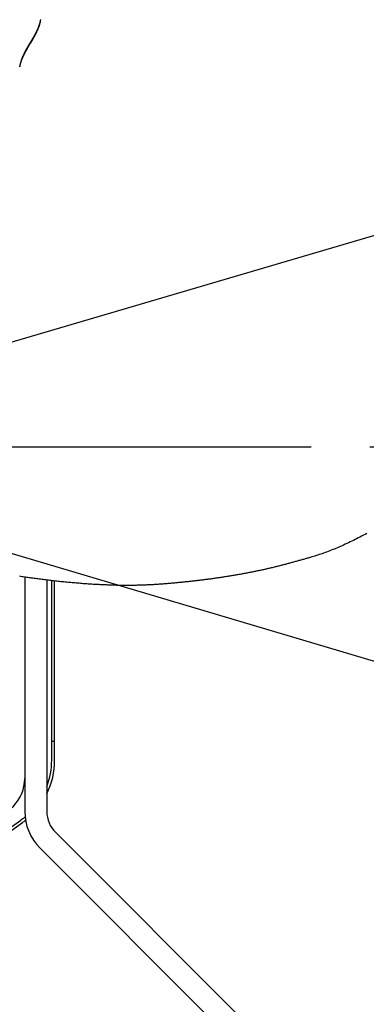
# Model space of a CAD drawing. Extents: x -592 to 1052, y -351 to 690.
# Drawn here: x 75 to 145, y -114 to 87 of the extents above; entities that cross this region are included whole.
import ezdxf

# ---------------------------------------------------------------- set-up
doc = ezdxf.new("R2010")
doc.units = 0
doc.header["$LTSCALE"] = 20
doc.linetypes.add('DASHDOT', pattern=[5.5, 4, -0.6, 0.3, -0.6])
for name, color, linetype in [('BASIS', 6, 'DASHDOT'), ('DETAIL', 5, 'CONTINUOUS'), ('SIZE', 30, 'CONTINUOUS')]:
    doc.layers.add(name, color=color, linetype=linetype)

msp = doc.modelspace()

# ---------------------------------------------------------------- linework, layer by layer
at = {"layer": 'BASIS', "color": 6, "linetype": 'DASHDOT'}
msp.add_line((-275.83, 0), (269.32, 0), dxfattribs=at)
at = {"layer": 'DETAIL', "color": 5, "linetype": 'CONTINUOUS'}
for p, q in [((78.72, 86.48), (78.74, 86.55)), ((78.73, 86.39), (78.76, 86.51)), ((78.74, 86.55), (78.76, 86.61)), ((78.74, 86.55), (78.74, 86.55)), ((78.76, 86.61), (78.78, 86.68)), ((78.76, 86.51), (78.79, 86.63)), ((78.76, 86.51), (78.76, 86.51)), ((78.78, 86.68), (78.8, 86.74)), ((78.78, 86.68), (78.78, 86.68)), ((78.79, 86.63), (78.82, 86.74)), ((78.8, 86.74), (78.81, 86.81)), ((78.81, 86.81), (78.83, 86.88)), ((78.81, 86.81), (78.81, 86.81)), ((78.82, 86.74), (78.84, 86.82)), ((78.82, 86.74), (78.82, 86.74)), ((78.83, 86.88), (78.85, 86.95)), ((78.84, 86.82), (78.85, 86.88)), ((78.85, 86.98), (78.86, 87.01)), ((78.85, 86.95), (78.85, 86.98)), ((78.85, 86.95), (78.85, 86.95)), ((78.85, 86.88), (78.86, 86.95)), ((78.85, 86.88), (78.85, 86.88)), ((78.86, 87.01), (78.87, 87.05)), ((78.86, 86.95), (78.88, 87.02)), ((78.86, 87.01), (78.86, 87.01)), ((78.87, 87.05), (78.88, 87.08)), ((78.88, 87.12), (78.89, 87.15)), ((78.88, 87.08), (78.88, 87.12)), ((78.88, 87.02), (78.89, 87.09)), ((78.88, 87.08), (78.88, 87.08)), ((78.88, 87.02), (78.88, 87.02)), ((78.89, 87.15), (78.9, 87.18)), ((78.89, 87.09), (78.9, 87.16)), ((78.89, 87.15), (78.89, 87.15)), ((78.9, 87.22), (78.91, 87.25)), ((78.9, 87.16), (78.92, 87.23)), ((78.9, 87.18), (78.9, 87.22)), ((78.9, 87.22), (78.9, 87.22)), ((78.9, 87.16), (78.9, 87.16)), ((78.91, 87.25), (78.92, 87.29)), ((78.92, 87.23), (78.93, 87.3)), ((77.86, 84.45), (77.89, 84.51)), ((77.89, 84.51), (77.92, 84.58)), ((77.89, 84.51), (77.89, 84.51)), ((77.92, 84.58), (77.95, 84.64)), ((77.92, 84.39), (77.98, 84.51)), ((77.95, 84.64), (77.99, 84.7)), ((77.95, 84.64), (77.95, 84.64)), ((77.98, 84.51), (78.04, 84.63)), ((77.99, 84.7), (78.02, 84.76)), ((78.02, 84.76), (78.05, 84.82)), ((78.02, 84.76), (78.02, 84.76)), ((78.04, 84.63), (78.1, 84.75)), ((78.04, 84.63), (78.04, 84.63)), ((78.05, 84.82), (78.08, 84.88)), ((78.08, 84.88), (78.11, 84.95)), ((78.08, 84.88), (78.08, 84.88)), ((78.1, 84.75), (78.15, 84.87)), ((78.11, 84.95), (78.14, 85.01)), ((78.14, 85.01), (78.17, 85.07)), ((78.14, 85.01), (78.14, 85.01)), ((78.15, 84.87), (78.21, 84.99)), ((78.15, 84.87), (78.15, 84.87)), ((78.17, 85.07), (78.2, 85.13)), ((78.2, 85.13), (78.23, 85.2)), ((78.2, 85.13), (78.2, 85.13)), ((78.21, 84.99), (78.27, 85.11)), ((78.23, 85.2), (78.26, 85.26)), ((78.26, 85.26), (78.28, 85.32)), ((78.26, 85.26), (78.26, 85.26)), ((78.27, 85.11), (78.32, 85.23)), ((78.27, 85.11), (78.27, 85.11)), ((78.28, 85.32), (78.31, 85.38)), ((78.31, 85.38), (78.34, 85.45)), ((78.31, 85.38), (78.31, 85.38)), ((78.32, 85.23), (78.37, 85.35)), ((78.34, 85.45), (78.37, 85.51)), ((78.37, 85.51), (78.39, 85.57)), ((78.37, 85.51), (78.37, 85.51)), ((78.37, 85.35), (78.42, 85.48)), ((78.37, 85.35), (78.37, 85.35)), ((78.39, 85.57), (78.42, 85.64)), ((78.42, 85.64), (78.45, 85.7)), ((78.42, 85.64), (78.42, 85.64)), ((78.42, 85.48), (78.47, 85.6)), ((78.45, 85.7), (78.47, 85.77)), ((78.47, 85.77), (78.5, 85.83)), ((78.47, 85.77), (78.47, 85.77)), ((78.47, 85.6), (78.51, 85.72)), ((78.47, 85.6), (78.47, 85.6)), ((78.5, 85.83), (78.52, 85.89)), ((78.51, 85.72), (78.55, 85.83)), ((78.52, 85.89), (78.55, 85.96)), ((78.52, 85.89), (78.52, 85.89)), ((78.55, 85.96), (78.57, 86.02)), ((78.55, 85.83), (78.59, 85.94)), ((78.55, 85.83), (78.55, 85.83)), ((78.57, 86.02), (78.59, 86.09)), ((78.57, 86.02), (78.57, 86.02)), ((78.59, 86.09), (78.62, 86.15)), ((78.59, 85.94), (78.63, 86.05)), ((78.62, 86.15), (78.64, 86.22)), ((78.62, 86.15), (78.62, 86.15)), ((78.63, 86.05), (78.67, 86.17)), ((78.63, 86.05), (78.63, 86.05)), ((78.64, 86.22), (78.66, 86.28)), ((78.66, 86.28), (78.68, 86.35)), ((78.66, 86.28), (78.66, 86.28)), ((78.67, 86.17), (78.7, 86.28)), ((78.68, 86.35), (78.7, 86.41)), ((78.7, 86.41), (78.72, 86.48)), ((78.7, 86.41), (78.7, 86.41)), ((78.7, 86.28), (78.73, 86.39)), ((78.7, 86.28), (78.7, 86.28)), ((76.69, 82.43), (76.72, 82.49)), ((76.72, 82.49), (76.76, 82.55)), ((76.72, 82.49), (76.72, 82.49)), ((76.76, 82.55), (76.79, 82.61)), ((76.78, 82.41), (76.86, 82.53)), ((76.79, 82.61), (76.83, 82.67)), ((76.79, 82.61), (76.79, 82.61)), ((76.83, 82.67), (76.87, 82.73)), ((76.86, 82.53), (76.93, 82.65)), ((76.87, 82.73), (76.9, 82.79)), ((76.87, 82.73), (76.87, 82.73)), ((76.9, 82.79), (76.94, 82.85)), ((76.93, 82.65), (77, 82.77)), ((76.93, 82.65), (76.93, 82.65)), ((76.94, 82.85), (76.97, 82.91)), ((76.94, 82.85), (76.94, 82.85)), ((76.97, 82.91), (77.01, 82.96)), ((77, 82.77), (77.07, 82.89)), ((77.01, 82.96), (77.04, 83.02)), ((77.01, 82.96), (77.01, 82.96)), ((77.04, 83.02), (77.08, 83.08)), ((77.07, 82.89), (77.14, 83.01)), ((77.07, 82.89), (77.07, 82.89)), ((77.08, 83.08), (77.11, 83.14)), ((77.08, 83.08), (77.08, 83.08)), ((77.11, 83.14), (77.15, 83.2)), ((77.14, 83.01), (77.22, 83.13)), ((77.15, 83.2), (77.18, 83.26)), ((77.15, 83.2), (77.15, 83.2)), ((77.18, 83.26), (77.22, 83.32)), ((77.22, 83.32), (77.25, 83.38)), ((77.22, 83.32), (77.22, 83.32)), ((77.22, 83.13), (77.29, 83.26)), ((77.22, 83.13), (77.22, 83.13)), ((77.25, 83.38), (77.29, 83.44)), ((77.29, 83.44), (77.32, 83.49)), ((77.29, 83.44), (77.29, 83.44)), ((77.29, 83.26), (77.36, 83.38)), ((77.32, 83.49), (77.35, 83.55)), ((77.35, 83.55), (77.39, 83.61)), ((77.35, 83.55), (77.35, 83.55)), ((77.36, 83.38), (77.43, 83.51)), ((77.36, 83.38), (77.36, 83.38)), ((77.39, 83.61), (77.42, 83.67)), ((77.42, 83.67), (77.46, 83.73)), ((77.42, 83.67), (77.42, 83.67)), ((77.43, 83.51), (77.5, 83.63)), ((77.46, 83.73), (77.49, 83.79)), ((77.49, 83.79), (77.53, 83.85)), ((77.49, 83.79), (77.49, 83.79)), ((77.5, 83.63), (77.58, 83.76)), ((77.5, 83.63), (77.5, 83.63)), ((77.53, 83.85), (77.56, 83.91)), ((77.56, 83.91), (77.59, 83.97)), ((77.56, 83.91), (77.56, 83.91)), ((77.58, 83.76), (77.65, 83.88)), ((77.59, 83.97), (77.63, 84.03)), ((77.63, 84.03), (77.66, 84.09)), ((77.63, 84.03), (77.63, 84.03)), ((77.65, 83.88), (77.72, 84.01)), ((77.65, 83.88), (77.65, 83.88)), ((77.66, 84.09), (77.69, 84.15)), ((77.69, 84.15), (77.73, 84.21)), ((77.69, 84.15), (77.69, 84.15)), ((77.72, 84.01), (77.78, 84.13)), ((77.73, 84.21), (77.76, 84.27)), ((77.76, 84.27), (77.79, 84.33)), ((77.76, 84.27), (77.76, 84.27)), ((77.78, 84.13), (77.85, 84.26)), ((77.78, 84.13), (77.78, 84.13)), ((77.79, 84.33), (77.83, 84.39)), ((77.83, 84.39), (77.86, 84.45)), ((77.83, 84.39), (77.83, 84.39)), ((77.85, 84.26), (77.92, 84.39)), ((77.92, 84.39), (77.92, 84.39)), ((75.57, 80.43), (75.61, 80.5)), ((75.61, 80.5), (75.64, 80.57)), ((75.64, 80.57), (75.68, 80.64)), ((75.64, 80.57), (75.64, 80.57)), ((75.66, 80.44), (75.71, 80.54)), ((75.68, 80.64), (75.72, 80.71)), ((75.71, 80.54), (75.76, 80.64)), ((75.72, 80.71), (75.75, 80.78)), ((75.72, 80.71), (75.72, 80.71)), ((75.75, 80.78), (75.79, 80.85)), ((75.76, 80.64), (75.81, 80.74)), ((75.76, 80.64), (75.76, 80.64)), ((75.79, 80.85), (75.82, 80.91)), ((75.79, 80.85), (75.79, 80.85)), ((75.81, 80.74), (75.87, 80.84)), ((75.82, 80.91), (75.86, 80.98)), ((75.86, 80.98), (75.89, 81.05)), ((75.86, 80.98), (75.86, 80.98)), ((75.87, 80.84), (75.93, 80.95)), ((75.87, 80.84), (75.87, 80.84)), ((75.89, 81.05), (75.93, 81.11)), ((75.93, 81.11), (75.96, 81.18)), ((75.93, 81.11), (75.93, 81.11)), ((75.93, 80.95), (75.99, 81.06)), ((75.96, 81.18), (76, 81.25)), ((75.99, 81.06), (76.05, 81.17)), ((75.99, 81.06), (75.99, 81.06)), ((76, 81.25), (76.04, 81.31)), ((76, 81.25), (76, 81.25)), ((76.04, 81.31), (76.07, 81.38)), ((76.05, 81.17), (76.11, 81.28)), ((76.07, 81.38), (76.11, 81.44)), ((76.07, 81.38), (76.07, 81.38)), ((76.11, 81.44), (76.15, 81.51)), ((76.11, 81.28), (76.18, 81.39)), ((76.11, 81.28), (76.11, 81.28)), ((76.15, 81.51), (76.18, 81.57)), ((76.15, 81.51), (76.15, 81.51)), ((76.18, 81.57), (76.22, 81.63)), ((76.18, 81.39), (76.24, 81.5)), ((76.22, 81.63), (76.25, 81.69)), ((76.22, 81.63), (76.22, 81.63)), ((76.24, 81.5), (76.3, 81.61)), ((76.24, 81.5), (76.24, 81.5)), ((76.25, 81.69), (76.29, 81.76)), ((76.29, 81.76), (76.33, 81.82)), ((76.29, 81.76), (76.29, 81.76)), ((76.3, 81.61), (76.37, 81.71)), ((76.33, 81.82), (76.36, 81.88)), ((76.36, 81.88), (76.4, 81.95)), ((76.36, 81.88), (76.36, 81.88)), ((76.37, 81.71), (76.43, 81.82)), ((76.37, 81.71), (76.37, 81.71)), ((76.4, 81.95), (76.44, 82.01)), ((76.43, 81.82), (76.5, 81.93)), ((76.44, 82.01), (76.47, 82.07)), ((76.44, 82.01), (76.44, 82.01)), ((76.47, 82.07), (76.51, 82.13)), ((76.5, 81.93), (76.57, 82.05)), ((76.5, 81.93), (76.5, 81.93)), ((76.51, 82.13), (76.54, 82.19)), ((76.51, 82.13), (76.51, 82.13)), ((76.54, 82.19), (76.58, 82.25)), ((76.57, 82.05), (76.64, 82.17)), ((76.58, 82.25), (76.62, 82.31)), ((76.58, 82.25), (76.58, 82.25)), ((76.62, 82.31), (76.65, 82.37)), ((76.64, 82.17), (76.71, 82.29)), ((76.64, 82.17), (76.64, 82.17)), ((76.65, 82.37), (76.69, 82.43)), ((76.65, 82.37), (76.65, 82.37)), ((76.71, 82.29), (76.78, 82.41)), ((76.78, 82.41), (76.78, 82.41)), ((74.8, 78.4), (74.82, 78.48)), ((74.81, 78.38), (74.84, 78.47)), ((74.82, 78.48), (74.84, 78.56)), ((74.82, 78.48), (74.82, 78.48)), ((74.84, 78.56), (74.86, 78.63)), ((74.84, 78.47), (74.86, 78.55)), ((74.86, 78.63), (74.89, 78.71)), ((74.86, 78.55), (74.89, 78.64)), ((74.86, 78.63), (74.86, 78.63)), ((74.86, 78.55), (74.86, 78.55)), ((74.89, 78.71), (74.91, 78.79)), ((74.89, 78.64), (74.92, 78.72)), ((74.91, 78.79), (74.94, 78.87)), ((74.91, 78.79), (74.91, 78.79)), ((74.92, 78.72), (74.95, 78.81)), ((74.92, 78.72), (74.92, 78.72)), ((74.94, 78.87), (74.96, 78.94)), ((74.95, 78.81), (74.98, 78.89)), ((74.96, 78.94), (74.99, 79.02)), ((74.96, 78.94), (74.96, 78.94)), ((74.98, 78.89), (75.01, 78.99)), ((74.98, 78.89), (74.98, 78.89)), ((74.99, 79.02), (75.01, 79.1)), ((75.01, 79.1), (75.04, 79.17)), ((75.01, 79.1), (75.01, 79.1)), ((75.01, 78.99), (75.05, 79.08)), ((75.04, 79.17), (75.07, 79.25)), ((75.05, 79.08), (75.08, 79.18)), ((75.05, 79.08), (75.05, 79.08)), ((75.07, 79.25), (75.09, 79.32)), ((75.07, 79.25), (75.07, 79.25)), ((75.08, 79.18), (75.12, 79.27)), ((75.09, 79.32), (75.12, 79.4)), ((75.12, 79.4), (75.15, 79.48)), ((75.12, 79.4), (75.12, 79.4)), ((75.12, 79.27), (75.16, 79.37)), ((75.12, 79.27), (75.12, 79.27)), ((75.15, 79.48), (75.18, 79.55)), ((75.16, 79.37), (75.2, 79.46)), ((75.18, 79.55), (75.21, 79.63)), ((75.18, 79.55), (75.18, 79.55)), ((75.2, 79.46), (75.23, 79.55)), ((75.2, 79.46), (75.2, 79.46)), ((75.21, 79.63), (75.24, 79.7)), ((75.23, 79.55), (75.28, 79.65)), ((75.24, 79.7), (75.27, 79.78)), ((75.24, 79.7), (75.24, 79.7)), ((75.27, 79.78), (75.31, 79.85)), ((75.28, 79.65), (75.32, 79.74)), ((75.28, 79.65), (75.28, 79.65)), ((75.31, 79.85), (75.34, 79.92)), ((75.31, 79.85), (75.31, 79.85)), ((75.32, 79.74), (75.36, 79.83)), ((75.34, 79.92), (75.37, 80)), ((75.36, 79.83), (75.4, 79.93)), ((75.36, 79.83), (75.36, 79.83)), ((75.37, 80), (75.4, 80.07)), ((75.37, 80), (75.37, 80)), ((75.4, 80.07), (75.44, 80.14)), ((75.4, 79.93), (75.45, 80.03)), ((75.44, 80.14), (75.47, 80.21)), ((75.44, 80.14), (75.44, 80.14)), ((75.45, 80.03), (75.5, 80.14)), ((75.45, 80.03), (75.45, 80.03)), ((75.47, 80.21), (75.5, 80.29)), ((75.5, 80.29), (75.54, 80.36)), ((75.5, 80.29), (75.5, 80.29)), ((75.5, 80.14), (75.55, 80.24)), ((75.54, 80.36), (75.57, 80.43)), ((75.55, 80.24), (75.6, 80.34)), ((75.55, 80.24), (75.55, 80.24)), ((75.57, 80.43), (75.57, 80.43)), ((75.6, 80.34), (75.66, 80.44)), ((75.66, 80.44), (75.66, 80.44)), ((74.62, 77.68), (74.63, 77.69)), ((74.62, 77.68), (74.62, 77.68)), ((74.62, 77.68), (74.62, 77.68)), ((74.62, 77.68), (74.62, 77.68)), ((74.63, 77.7), (74.64, 77.77)), ((74.63, 77.72), (74.64, 77.75)), ((74.63, 77.68), (74.63, 77.72)), ((74.63, 77.69), (74.63, 77.7)), ((74.63, 77.7), (74.63, 77.7)), ((74.63, 77.7), (74.63, 77.7)), ((74.63, 77.7), (74.63, 77.69)), ((74.63, 77.69), (74.63, 77.7)), ((74.63, 77.7), (74.63, 77.7)), ((74.63, 77.69), (74.63, 77.69)), ((74.63, 77.69), (74.63, 77.69)), ((74.63, 77.69), (74.63, 77.69)), ((74.63, 77.69), (74.63, 77.69)), ((74.63, 77.69), (74.63, 77.69)), ((74.64, 77.77), (74.66, 77.86)), ((74.64, 77.75), (74.65, 77.79)), ((74.64, 77.75), (74.64, 77.75)), ((74.65, 77.79), (74.66, 77.82)), ((74.66, 77.86), (74.68, 77.94)), ((74.66, 77.86), (74.66, 77.86)), ((74.66, 77.82), (74.67, 77.86)), ((74.66, 77.82), (74.66, 77.82)), ((74.67, 77.86), (74.68, 77.89)), ((74.68, 77.94), (74.7, 78.01)), ((74.68, 77.89), (74.69, 77.93)), ((74.68, 77.89), (74.68, 77.89)), ((74.69, 77.97), (74.7, 77.99)), ((74.69, 77.93), (74.69, 77.97)), ((74.69, 77.97), (74.69, 77.97)), ((74.7, 78.01), (74.72, 78.09)), ((74.7, 77.99), (74.71, 78.04)), ((74.7, 78.01), (74.7, 78.01)), ((74.71, 78.04), (74.73, 78.12)), ((74.71, 78.04), (74.71, 78.04)), ((74.72, 78.09), (74.74, 78.17)), ((74.73, 78.12), (74.76, 78.21)), ((74.74, 78.17), (74.76, 78.25)), ((74.74, 78.17), (74.74, 78.17)), ((74.76, 78.25), (74.78, 78.33)), ((74.76, 78.21), (74.78, 78.3)), ((74.76, 78.21), (74.76, 78.21)), ((74.78, 78.33), (74.8, 78.4)), ((74.78, 78.3), (74.81, 78.38)), ((74.78, 78.33), (74.78, 78.33)), ((74.81, 78.38), (74.81, 78.38)), ((144.82, -18.04), (144.47, -18.22)), ((145.16, -17.85), (144.82, -18.04)), ((145.51, -17.66), (145.16, -17.85)), ((145.16, -17.85), (145.16, -17.85)), ((140.79, -20.04), (140.46, -20.19)), ((141.13, -19.88), (140.79, -20.04)), ((141.47, -19.73), (141.13, -19.88)), ((141.13, -19.88), (141.13, -19.88)), ((141.8, -19.57), (141.47, -19.73)), ((142.13, -19.41), (141.8, -19.57)), ((141.8, -19.57), (141.8, -19.57)), ((142.46, -19.25), (142.13, -19.41)), ((142.79, -19.09), (142.46, -19.25)), ((142.46, -19.25), (142.46, -19.25)), ((143.12, -18.92), (142.79, -19.09)), ((143.44, -18.76), (143.12, -18.92)), ((143.12, -18.92), (143.12, -18.92)), ((143.77, -18.59), (143.44, -18.76)), ((144.12, -18.41), (143.77, -18.59)), ((143.77, -18.59), (143.77, -18.59)), ((144.47, -18.22), (144.12, -18.41)), ((144.47, -18.22), (144.47, -18.22)), ((135.51, -22.1), (135.21, -22.19)), ((135.81, -22), (135.51, -22.1)), ((135.51, -22.1), (135.51, -22.1)), ((136.11, -21.9), (135.81, -22)), ((136.41, -21.8), (136.11, -21.9)), ((136.11, -21.9), (136.11, -21.9)), ((136.71, -21.69), (136.41, -21.8)), ((137, -21.59), (136.71, -21.69)), ((136.71, -21.69), (136.71, -21.69)), ((137.3, -21.48), (137, -21.59)), ((137.62, -21.36), (137.3, -21.48)), ((137.3, -21.48), (137.3, -21.48)), ((137.94, -21.23), (137.62, -21.36)), ((138.26, -21.11), (137.94, -21.23)), ((137.94, -21.23), (137.94, -21.23)), ((138.58, -20.98), (138.26, -21.11)), ((138.89, -20.86), (138.58, -20.98)), ((138.58, -20.98), (138.58, -20.98)), ((139.21, -20.73), (138.89, -20.86)), ((139.53, -20.59), (139.21, -20.73)), ((139.21, -20.73), (139.21, -20.73)), ((139.84, -20.46), (139.53, -20.59)), ((140.15, -20.33), (139.84, -20.46)), ((139.84, -20.46), (139.84, -20.46)), ((140.46, -20.19), (140.15, -20.33)), ((140.46, -20.19), (140.46, -20.19)), ((128.31, -24.13), (128.12, -24.18)), ((128.51, -24.08), (128.31, -24.13)), ((128.31, -24.13), (128.31, -24.13)), ((128.7, -24.03), (128.51, -24.08)), ((128.88, -23.98), (128.7, -24.03)), ((128.7, -24.03), (128.7, -24.03)), ((129.07, -23.93), (128.88, -23.98)), ((129.25, -23.88), (129.07, -23.93)), ((129.07, -23.93), (129.07, -23.93)), ((129.44, -23.83), (129.25, -23.88)), ((129.63, -23.78), (129.44, -23.83)), ((129.44, -23.83), (129.44, -23.83)), ((129.81, -23.73), (129.63, -23.78)), ((130, -23.68), (129.81, -23.73)), ((129.81, -23.73), (129.81, -23.73)), ((130.19, -23.63), (130, -23.68)), ((130.37, -23.58), (130.19, -23.63)), ((130.19, -23.63), (130.19, -23.63)), ((130.56, -23.53), (130.37, -23.58)), ((130.75, -23.48), (130.56, -23.53)), ((130.56, -23.53), (130.56, -23.53)), ((130.93, -23.43), (130.75, -23.48)), ((131.12, -23.38), (130.93, -23.43)), ((130.93, -23.43), (130.93, -23.43)), ((131.3, -23.32), (131.12, -23.38)), ((131.49, -23.27), (131.3, -23.32)), ((131.3, -23.32), (131.3, -23.32)), ((131.67, -23.22), (131.49, -23.27)), ((131.86, -23.17), (131.67, -23.22)), ((131.67, -23.22), (131.67, -23.22)), ((132.05, -23.12), (131.86, -23.17)), ((132.23, -23.07), (132.05, -23.12)), ((132.05, -23.12), (132.05, -23.12)), ((132.42, -23.01), (132.23, -23.07)), ((132.61, -22.96), (132.42, -23.01)), ((132.42, -23.01), (132.42, -23.01)), ((132.79, -22.91), (132.61, -22.96)), ((132.98, -22.85), (132.79, -22.91)), ((132.79, -22.91), (132.79, -22.91)), ((133.17, -22.8), (132.98, -22.85)), ((133.36, -22.74), (133.17, -22.8)), ((133.17, -22.8), (133.17, -22.8)), ((133.55, -22.69), (133.36, -22.74)), ((133.74, -22.64), (133.55, -22.69)), ((133.55, -22.69), (133.55, -22.69)), ((133.93, -22.58), (133.74, -22.64)), ((134.11, -22.53), (133.93, -22.58)), ((133.93, -22.58), (133.93, -22.58)), ((134.3, -22.47), (134.11, -22.53)), ((134.61, -22.38), (134.3, -22.47)), ((134.91, -22.29), (134.61, -22.38)), ((135.21, -22.19), (134.91, -22.29)), ((134.91, -22.29), (134.91, -22.29)), ((119, -26.14), (118.79, -26.18)), ((119.21, -26.1), (119, -26.14)), ((119, -26.14), (119, -26.14)), ((119.42, -26.07), (119.21, -26.1)), ((119.63, -26.03), (119.42, -26.07)), ((119.42, -26.07), (119.42, -26.07)), ((119.84, -25.99), (119.63, -26.03)), ((120.05, -25.95), (119.84, -25.99)), ((119.84, -25.99), (119.84, -25.99)), ((120.26, -25.92), (120.05, -25.95)), ((120.47, -25.88), (120.26, -25.92)), ((120.26, -25.92), (120.26, -25.92)), ((120.68, -25.84), (120.47, -25.88)), ((120.89, -25.8), (120.68, -25.84)), ((120.68, -25.84), (120.68, -25.84)), ((121.1, -25.76), (120.89, -25.8)), ((121.31, -25.72), (121.1, -25.76)), ((121.1, -25.76), (121.1, -25.76)), ((121.52, -25.68), (121.31, -25.72)), ((121.73, -25.64), (121.52, -25.68)), ((121.52, -25.68), (121.52, -25.68)), ((121.93, -25.6), (121.73, -25.64)), ((122.14, -25.56), (121.93, -25.6)), ((121.93, -25.6), (121.93, -25.6)), ((122.35, -25.51), (122.14, -25.56)), ((122.56, -25.47), (122.35, -25.51)), ((122.35, -25.51), (122.35, -25.51)), ((122.77, -25.43), (122.56, -25.47)), ((122.97, -25.39), (122.77, -25.43)), ((122.77, -25.43), (122.77, -25.43)), ((123.17, -25.34), (122.97, -25.39)), ((123.38, -25.3), (123.17, -25.34)), ((123.17, -25.34), (123.17, -25.34)), ((123.58, -25.26), (123.38, -25.3)), ((123.79, -25.21), (123.58, -25.26)), ((123.58, -25.26), (123.58, -25.26)), ((123.99, -25.17), (123.79, -25.21)), ((124.19, -25.12), (123.99, -25.17)), ((123.99, -25.17), (123.99, -25.17)), ((124.4, -25.08), (124.19, -25.12)), ((124.6, -25.03), (124.4, -25.08)), ((124.4, -25.08), (124.4, -25.08)), ((124.81, -24.99), (124.6, -25.03)), ((125, -24.94), (124.81, -24.99)), ((124.81, -24.99), (124.81, -24.99)), ((125.2, -24.9), (125, -24.94)), ((125.4, -24.85), (125.2, -24.9)), ((125.2, -24.9), (125.2, -24.9)), ((125.6, -24.8), (125.4, -24.85)), ((125.8, -24.76), (125.6, -24.8)), ((125.6, -24.8), (125.6, -24.8)), ((125.99, -24.71), (125.8, -24.76)), ((126.19, -24.66), (125.99, -24.71)), ((125.99, -24.71), (125.99, -24.71)), ((126.39, -24.61), (126.19, -24.66)), ((126.59, -24.57), (126.39, -24.61)), ((126.39, -24.61), (126.39, -24.61)), ((126.79, -24.52), (126.59, -24.57)), ((126.98, -24.47), (126.79, -24.52)), ((126.79, -24.52), (126.79, -24.52)), ((127.17, -24.42), (126.98, -24.47)), ((127.36, -24.37), (127.17, -24.42)), ((127.17, -24.42), (127.17, -24.42)), ((127.55, -24.32), (127.36, -24.37)), ((127.74, -24.28), (127.55, -24.32)), ((127.55, -24.32), (127.55, -24.32)), ((127.93, -24.23), (127.74, -24.28)), ((128.12, -24.18), (127.93, -24.23)), ((127.93, -24.23), (127.93, -24.23)), ((74.86, -26.47), (74.62, -26.43)), ((75.09, -26.51), (74.86, -26.47)), ((74.86, -26.47), (74.86, -26.47)), ((75.33, -26.54), (75.09, -26.51)), ((75.58, -26.58), (75.33, -26.54)), ((75.33, -26.54), (75.33, -26.54)), ((75.81, -26.61), (75.58, -26.58)), ((75.65, -26.59), (75.65, -74.48)), ((76.05, -26.65), (75.81, -26.61)), ((75.81, -26.61), (75.81, -26.61)), ((76.3, -26.68), (76.05, -26.65)), ((76.55, -26.72), (76.3, -26.68)), ((76.3, -26.68), (76.3, -26.68)), ((76.81, -26.75), (76.55, -26.72)), ((77.06, -26.79), (76.81, -26.75)), ((76.81, -26.75), (76.81, -26.75)), ((77.32, -26.83), (77.06, -26.79)), ((77.57, -26.86), (77.32, -26.83)), ((77.32, -26.83), (77.32, -26.83)), ((77.83, -26.9), (77.57, -26.86)), ((78.09, -26.93), (77.83, -26.9)), ((77.83, -26.9), (77.83, -26.9)), ((78.34, -26.96), (78.09, -26.93)), ((78.59, -27), (78.34, -26.96)), ((78.34, -26.96), (78.34, -26.96)), ((78.85, -27.03), (78.59, -27)), ((79.13, -27.07), (78.85, -27.03)), ((78.85, -27.03), (78.85, -27.03)), ((79.4, -27.1), (79.13, -27.07)), ((79.68, -27.14), (79.4, -27.1)), ((79.4, -27.1), (79.4, -27.1)), ((79.96, -27.17), (79.68, -27.14)), ((80.23, -27.2), (79.96, -27.17)), ((79.96, -27.17), (79.96, -27.17)), ((80.15, -27.19), (80.15, -74.48)), ((80.51, -27.24), (80.23, -27.2)), ((80.79, -27.27), (80.51, -27.24)), ((80.51, -27.24), (80.51, -27.24)), ((81.06, -27.3), (80.79, -27.27)), ((81.34, -27.33), (81.06, -27.3)), ((81.06, -27.3), (81.06, -27.3)), ((81.16, -63.99), (81.16, -27.31)), ((81.61, -27.37), (81.34, -27.33)), ((81.9, -27.4), (81.61, -27.37)), ((81.61, -27.37), (81.61, -27.37)), ((81.76, -63.99), (81.76, -27.38)), ((82.19, -27.43), (81.9, -27.4)), ((82.48, -27.46), (82.19, -27.43)), ((82.19, -27.43), (82.19, -27.43)), ((82.76, -27.49), (82.48, -27.46)), ((83.05, -27.52), (82.76, -27.49)), ((82.76, -27.49), (82.76, -27.49)), ((83.34, -27.55), (83.05, -27.52)), ((83.63, -27.58), (83.34, -27.55)), ((83.34, -27.55), (83.34, -27.55)), ((83.92, -27.61), (83.63, -27.58)), ((84.2, -27.64), (83.92, -27.61)), ((83.92, -27.61), (83.92, -27.61)), ((84.49, -27.67), (84.2, -27.64)), ((84.77, -27.69), (84.49, -27.67)), ((84.49, -27.67), (84.49, -27.67)), ((85.05, -27.72), (84.77, -27.69)), ((85.34, -27.74), (85.05, -27.72)), ((85.05, -27.72), (85.05, -27.72)), ((85.62, -27.77), (85.34, -27.74)), ((85.9, -27.79), (85.62, -27.77)), ((85.62, -27.77), (85.62, -27.77)), ((86.18, -27.82), (85.9, -27.79)), ((86.46, -27.84), (86.18, -27.82)), ((86.18, -27.82), (86.18, -27.82)), ((86.75, -27.86), (86.46, -27.84)), ((87.03, -27.89), (86.75, -27.86)), ((86.75, -27.86), (86.75, -27.86)), ((87.31, -27.91), (87.03, -27.89)), ((87.57, -27.93), (87.31, -27.91)), ((87.31, -27.91), (87.31, -27.91)), ((87.83, -27.95), (87.57, -27.93)), ((88.08, -27.97), (87.83, -27.95)), ((87.83, -27.95), (87.83, -27.95)), ((88.34, -27.98), (88.08, -27.97)), ((88.6, -28), (88.34, -27.98)), ((88.34, -27.98), (88.34, -27.98)), ((88.86, -28.02), (88.6, -28)), ((89.12, -28.03), (88.86, -28.02)), ((88.86, -28.02), (88.86, -28.02)), ((89.38, -28.05), (89.12, -28.03)), ((89.64, -28.07), (89.38, -28.05)), ((89.38, -28.05), (89.38, -28.05)), ((89.89, -28.08), (89.64, -28.07)), ((90.13, -28.1), (89.89, -28.08)), ((89.89, -28.08), (89.89, -28.08)), ((90.36, -28.11), (90.13, -28.1)), ((90.59, -28.12), (90.36, -28.11)), ((90.36, -28.11), (90.36, -28.11)), ((90.82, -28.13), (90.59, -28.12)), ((91.05, -28.14), (90.82, -28.13)), ((90.82, -28.13), (90.82, -28.13)), ((91.28, -28.15), (91.05, -28.14)), ((91.51, -28.17), (91.28, -28.15)), ((91.28, -28.15), (91.28, -28.15)), ((101.47, -28.16), (101.27, -28.17)), ((101.67, -28.15), (101.47, -28.16)), ((101.87, -28.14), (101.67, -28.15)), ((101.67, -28.15), (101.67, -28.15)), ((102.08, -28.13), (101.87, -28.14)), ((102.28, -28.12), (102.08, -28.13)), ((102.08, -28.13), (102.08, -28.13)), ((102.48, -28.1), (102.28, -28.12)), ((102.68, -28.09), (102.48, -28.1)), ((102.48, -28.1), (102.48, -28.1)), ((102.88, -28.08), (102.68, -28.09)), ((103.08, -28.06), (102.88, -28.08)), ((102.88, -28.08), (102.88, -28.08)), ((103.28, -28.05), (103.08, -28.06)), ((103.48, -28.04), (103.28, -28.05)), ((103.28, -28.05), (103.28, -28.05)), ((103.68, -28.02), (103.48, -28.04)), ((103.88, -28.01), (103.68, -28.02)), ((103.68, -28.02), (103.68, -28.02)), ((104.08, -27.99), (103.88, -28.01)), ((104.28, -27.97), (104.08, -27.99)), ((104.08, -27.99), (104.08, -27.99)), ((104.48, -27.96), (104.28, -27.97)), ((104.68, -27.94), (104.48, -27.96)), ((104.48, -27.96), (104.48, -27.96)), ((104.88, -27.92), (104.68, -27.94)), ((105.07, -27.91), (104.88, -27.92)), ((104.88, -27.92), (104.88, -27.92)), ((105.27, -27.89), (105.07, -27.91)), ((105.47, -27.87), (105.27, -27.89)), ((105.27, -27.89), (105.27, -27.89)), ((105.67, -27.86), (105.47, -27.87)), ((105.87, -27.84), (105.67, -27.86)), ((105.67, -27.86), (105.67, -27.86)), ((106.07, -27.82), (105.87, -27.84)), ((106.26, -27.8), (106.07, -27.82)), ((106.07, -27.82), (106.07, -27.82)), ((106.46, -27.78), (106.26, -27.8)), ((106.66, -27.76), (106.46, -27.78)), ((106.46, -27.78), (106.46, -27.78)), ((106.85, -27.74), (106.66, -27.76)), ((107.05, -27.72), (106.85, -27.74)), ((106.85, -27.74), (106.85, -27.74)), ((107.25, -27.7), (107.05, -27.72)), ((107.44, -27.68), (107.25, -27.7)), ((107.25, -27.7), (107.25, -27.7)), ((107.64, -27.67), (107.44, -27.68)), ((107.84, -27.65), (107.64, -27.67)), ((107.64, -27.67), (107.64, -27.67)), ((108.03, -27.62), (107.84, -27.65)), ((108.23, -27.6), (108.03, -27.62)), ((108.03, -27.62), (108.03, -27.62)), ((108.43, -27.58), (108.23, -27.6)), ((108.62, -27.56), (108.43, -27.58)), ((108.43, -27.58), (108.43, -27.58)), ((108.82, -27.54), (108.62, -27.56)), ((109.01, -27.52), (108.82, -27.54)), ((108.82, -27.54), (108.82, -27.54)), ((109.21, -27.5), (109.01, -27.52)), ((109.4, -27.48), (109.21, -27.5)), ((109.21, -27.5), (109.21, -27.5)), ((109.6, -27.46), (109.4, -27.48)), ((109.79, -27.44), (109.6, -27.46)), ((109.6, -27.46), (109.6, -27.46)), ((109.99, -27.41), (109.79, -27.44)), ((110.18, -27.39), (109.99, -27.41)), ((109.99, -27.41), (109.99, -27.41)), ((110.38, -27.37), (110.18, -27.39)), ((110.58, -27.35), (110.38, -27.37)), ((110.38, -27.37), (110.38, -27.37)), ((110.78, -27.33), (110.58, -27.35)), ((110.97, -27.3), (110.78, -27.33)), ((110.78, -27.33), (110.78, -27.33)), ((111.17, -27.28), (110.97, -27.3)), ((111.37, -27.26), (111.17, -27.28)), ((111.17, -27.28), (111.17, -27.28)), ((111.57, -27.23), (111.37, -27.26)), ((111.76, -27.21), (111.57, -27.23)), ((111.57, -27.23), (111.57, -27.23)), ((111.96, -27.18), (111.76, -27.21)), ((112.16, -27.16), (111.96, -27.18)), ((111.96, -27.18), (111.96, -27.18)), ((112.36, -27.13), (112.16, -27.16)), ((112.56, -27.11), (112.36, -27.13)), ((112.36, -27.13), (112.36, -27.13)), ((112.76, -27.08), (112.56, -27.11)), ((112.97, -27.06), (112.76, -27.08)), ((112.76, -27.08), (112.76, -27.08)), ((113.17, -27.03), (112.97, -27.06)), ((113.37, -27), (113.17, -27.03)), ((113.17, -27.03), (113.17, -27.03)), ((113.58, -26.98), (113.37, -27)), ((113.78, -26.95), (113.58, -26.98)), ((113.58, -26.98), (113.58, -26.98)), ((113.98, -26.92), (113.78, -26.95)), ((114.19, -26.89), (113.98, -26.92)), ((113.98, -26.92), (113.98, -26.92)), ((114.39, -26.86), (114.19, -26.89)), ((114.6, -26.83), (114.39, -26.86)), ((114.39, -26.86), (114.39, -26.86)), ((114.81, -26.8), (114.6, -26.83)), ((115.02, -26.77), (114.81, -26.8)), ((114.81, -26.8), (114.81, -26.8)), ((115.22, -26.74), (115.02, -26.77)), ((115.43, -26.71), (115.22, -26.74)), ((115.22, -26.74), (115.22, -26.74)), ((115.64, -26.68), (115.43, -26.71)), ((115.85, -26.65), (115.64, -26.68)), ((115.64, -26.68), (115.64, -26.68)), ((116.06, -26.62), (115.85, -26.65)), ((116.27, -26.59), (116.06, -26.62)), ((116.06, -26.62), (116.06, -26.62)), ((116.47, -26.56), (116.27, -26.59)), ((116.68, -26.52), (116.47, -26.56)), ((116.47, -26.56), (116.47, -26.56)), ((116.9, -26.49), (116.68, -26.52)), ((117.11, -26.46), (116.9, -26.49)), ((116.9, -26.49), (116.9, -26.49)), ((117.32, -26.42), (117.11, -26.46)), ((117.53, -26.39), (117.32, -26.42)), ((117.32, -26.42), (117.32, -26.42)), ((117.74, -26.35), (117.53, -26.39)), ((117.95, -26.32), (117.74, -26.35)), ((117.74, -26.35), (117.74, -26.35)), ((118.16, -26.29), (117.95, -26.32)), ((118.37, -26.25), (118.16, -26.29)), ((118.16, -26.29), (118.16, -26.29)), ((118.58, -26.21), (118.37, -26.25)), ((118.79, -26.18), (118.58, -26.21)), ((118.58, -26.21), (118.58, -26.21)), ((91.74, -28.18), (91.51, -28.17)), ((91.98, -28.19), (91.74, -28.18)), ((91.74, -28.18), (91.74, -28.18)), ((92.2, -28.2), (91.98, -28.19)), ((92.42, -28.2), (92.2, -28.2)), ((92.2, -28.2), (92.2, -28.2)), ((92.63, -28.21), (92.42, -28.2)), ((92.84, -28.22), (92.63, -28.21)), ((92.63, -28.21), (92.63, -28.21)), ((93.05, -28.23), (92.84, -28.22)), ((93.27, -28.23), (93.05, -28.23)), ((93.05, -28.23), (93.05, -28.23)), ((93.48, -28.24), (93.27, -28.23)), ((93.69, -28.25), (93.48, -28.24)), ((93.48, -28.24), (93.48, -28.24)), ((93.91, -28.25), (93.69, -28.25)), ((94.12, -28.26), (93.91, -28.25)), ((93.91, -28.25), (93.91, -28.25)), ((94.33, -28.26), (94.12, -28.26)), ((94.54, -28.27), (94.33, -28.26)), ((94.33, -28.26), (94.33, -28.26)), ((94.74, -28.27), (94.54, -28.27)), ((94.94, -28.27), (94.74, -28.27)), ((94.74, -28.27), (94.74, -28.27)), ((95.15, -28.28), (94.94, -28.27)), ((95.35, -28.28), (95.15, -28.28)), ((95.15, -28.28), (95.15, -28.28)), ((95.55, -28.28), (95.35, -28.28)), ((95.76, -28.28), (95.55, -28.28)), ((95.55, -28.28), (95.55, -28.28)), ((95.96, -28.28), (95.76, -28.28)), ((96.17, -28.29), (95.96, -28.28)), ((95.96, -28.28), (95.96, -28.28)), ((96.37, -28.29), (96.17, -28.29)), ((96.57, -28.29), (96.37, -28.29)), ((96.37, -28.29), (96.37, -28.29)), ((96.78, -28.29), (96.57, -28.29)), ((96.98, -28.29), (96.78, -28.29)), ((96.78, -28.29), (96.78, -28.29)), ((97.19, -28.28), (96.98, -28.29)), ((97.39, -28.28), (97.19, -28.28)), ((97.19, -28.28), (97.19, -28.28)), ((97.59, -28.28), (97.39, -28.28)), ((97.8, -28.28), (97.59, -28.28)), ((97.59, -28.28), (97.59, -28.28)), ((98, -28.28), (97.8, -28.28)), ((98.21, -28.27), (98, -28.28)), ((98, -28.28), (98, -28.28)), ((98.41, -28.27), (98.21, -28.27)), ((98.61, -28.26), (98.41, -28.27)), ((98.41, -28.27), (98.41, -28.27)), ((98.82, -28.26), (98.61, -28.26)), ((99.02, -28.26), (98.82, -28.26)), ((98.82, -28.26), (98.82, -28.26)), ((99.23, -28.25), (99.02, -28.26)), ((99.43, -28.24), (99.23, -28.25)), ((99.23, -28.25), (99.23, -28.25)), ((99.64, -28.24), (99.43, -28.24)), ((99.84, -28.23), (99.64, -28.24)), ((99.64, -28.24), (99.64, -28.24)), ((100.05, -28.22), (99.84, -28.23)), ((100.25, -28.22), (100.05, -28.22)), ((100.05, -28.22), (100.05, -28.22)), ((100.46, -28.21), (100.25, -28.22)), ((100.66, -28.2), (100.46, -28.21)), ((100.46, -28.21), (100.46, -28.21)), ((100.86, -28.19), (100.66, -28.2)), ((101.06, -28.18), (100.86, -28.19)), ((100.86, -28.19), (100.86, -28.19)), ((101.27, -28.17), (101.06, -28.18)), ((101.27, -28.17), (101.27, -28.17)), ((81.16, -60.12), (81.76, -60.12)), ((67.06, -81.78), (74.85, -76.23)), ((67.41, -82.27), (75.2, -76.72)), ((81.91, -78.73), (145.33, -142.14)), ((78.73, -81.91), (142.14, -145.33))]:
    msp.add_line(p, q, dxfattribs=at)
for radius in [203.29, 198.73]:
    msp.add_circle((0, 0), radius, dxfattribs=at)
for centre, radius, start, end in [((87.67, 74.68), 13.39, 167.0484, 167.2184), ((66.13, -63.99), 15.63, 333.8506, 0), ((66.13, -63.99), 15.03, 338.9835, 0), ((67.63, -67.73), 8.02, 271.9492, 0), ((66.13, -63.99), 15.03, 305.4699, 309.6034), ((66.13, -63.99), 15.63, 305.4699, 308.2342), ((86.17, -74.48), 10.52, 180, 225), ((86.17, -74.48), 6.01, 180, 225)]:
    msp.add_arc(centre, radius, start, end, dxfattribs=at)
at = {"layer": 'SIZE', "color": 30, "linetype": 'CONTINUOUS'}
for p, q in [((-194.82, 57.99), (194.82, -57.99)), ((-190.67, -56.01), (190.67, 56.01))]:
    msp.add_line(p, q, dxfattribs=at)

doc.saveas('drawing.dxf')
